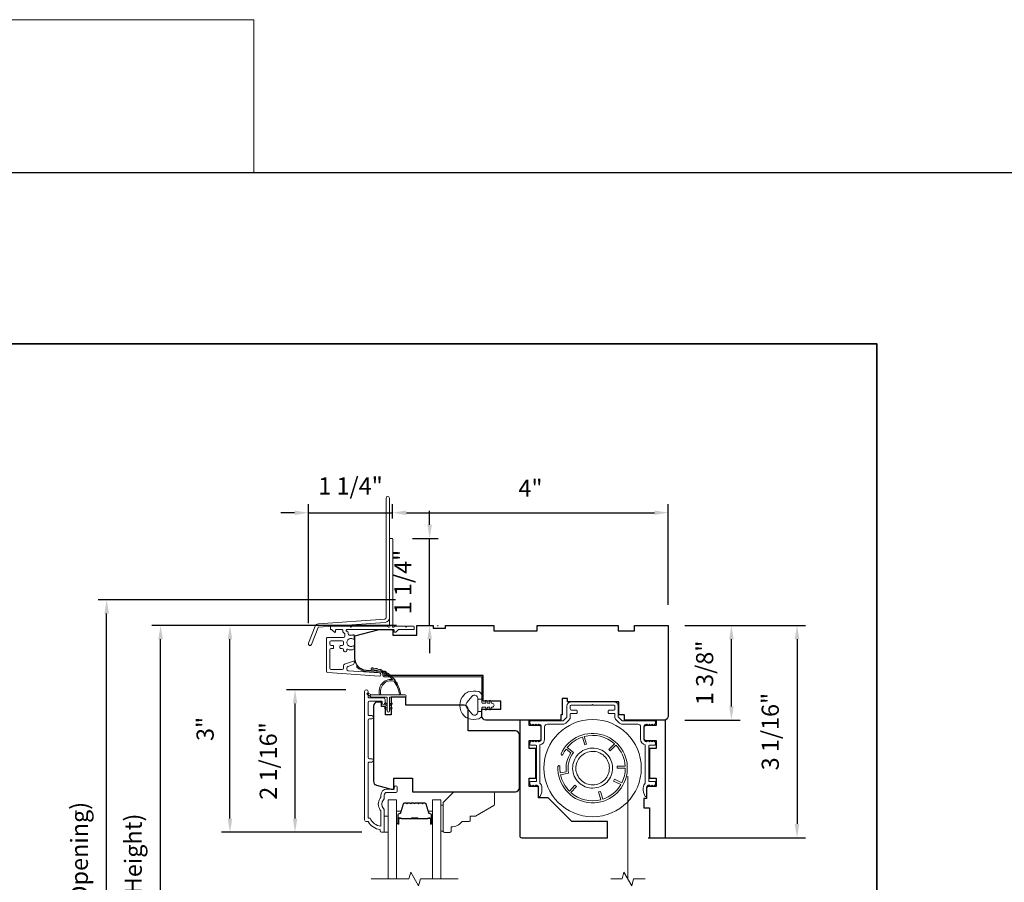
# Model space of a CAD drawing. Extents: x 3884 to 4107, y 3478 to 3578.
# Drawn here: x 4031 to 4046, y 3565 to 3578 of the extents above; entities that cross this region are included whole.
import ezdxf

# ---------------------------------------------------------------- set-up
doc = ezdxf.new("R2010")
doc.units = 0
doc.header["$LTSCALE"] = 250
doc.header["$MEASUREMENT"] = 0
doc.header["$PDMODE"] = 3
doc.header["$PDSIZE"] = -2
doc.linetypes.add('HIDDEN2', pattern=[0.1875, 0.125, -0.0625])
doc.layers.get('DEFPOINTS').update_dxf_attribs({"color": 2, "linetype": 'CONTINUOUS'})
for name, color, linetype, lineweight in [('1', 1, 'CONTINUOUS', 13), ('2', 2, 'CONTINUOUS', 25), ('6', 6, 'CONTINUOUS', 5), ('7', 7, 'CONTINUOUS', 9), ('8', 7, 'CONTINUOUS', 35), ('Aluminum', 132, 'CONTINUOUS', 15), ('Butal', 9, 'CONTINUOUS', 15), ('Dimensions', 2, 'CONTINUOUS', 15), ('Frame & Sash Cladding', 3, 'CONTINUOUS', 15), ('Glass', 1, 'CONTINUOUS', 15), ('Jamb Liner', 230, 'CONTINUOUS', 9), ('Next Gen Cladding', 142, 'CONTINUOUS', 20), ('Retractable Screen Hardware', 200, 'CONTINUOUS', 15), ('Screen', 40, 'HIDDEN2', 9), ('Spacer Bar', 1, 'CONTINUOUS', 9), ('Weather-Strip', 6, 'CONTINUOUS', 9), ('Wood', 7, 'CONTINUOUS', 25)]:
    doc.layers.add(name, color=color, linetype=linetype, lineweight=lineweight)
doc.layers.add('Parts', color=7, linetype='CONTINUOUS')
doc.styles.add('MODERN', font='tahoma.ttf')
doc.dimstyles.new('LWDEC$0', dxfattribs={"dimscale": 5, "dimtxt": 2.5, "dimasz": 2, "dimexe": 1.25, "dimexo": 3, "dimgap": 2, "dimtad": 1, "dimtoh": 1, "dimzin": 1, "dimdsep": 46, "dimtxsty": 'MODERN', "dimcen": 0, "dimdle": 1.5, "dimadec": 0, "dimazin": 0, "dimtfac": 1, "dimtix": 1, "dimtmove": 0, "dimatfit": 3, "dimfxl": 0, "dimtzin": 0, "dimarcsym": 0})

# ---------------------------------------------------------------- blocks, each defined once
blk = doc.blocks.new('*D231')
at = {"layer": 'DEFPOINTS', "color": 0}
for p in [(4035.214, 3568.243), (4036.252, 3568.243), (4036.489, 3566.167)]:
    blk.add_point(p, dxfattribs=at)
at = {"layer": 'Dimensions', "color": 0, "lineweight": -2}
for p, q in [((4035.952, 3568.243), (4035.089, 3568.243)), ((4035.214, 3566.367), (4035.214, 3568.043)), ((4036.189, 3566.167), (4035.089, 3566.167))]:
    blk.add_line(p, q, dxfattribs=at)
at = {"layer": 'Dimensions', "color": 0}
for points in [[(4035.181, 3568.043), (4035.247, 3568.043), (4035.214, 3568.243)], [(4035.181, 3566.367), (4035.247, 3566.367), (4035.214, 3566.167)]]:
    blk.add_solid(points, dxfattribs=at)
at = {"layer": 'Dimensions', "color": 0, "insert": (4034.856, 3567.205), "char_height": 0.25, "attachment_point": 5, "rotation": 90, "style": 'MODERN'}
blk.add_mtext('2 1/16"', dxfattribs=at)
blk = doc.blocks.new('*D232')
at = {"layer": 'DEFPOINTS', "color": 0}
for p in [(4034.266, 3569.178), (4036.99, 3569.178), (4036.489, 3566.167)]:
    blk.add_point(p, dxfattribs=at)
at = {"layer": 'Dimensions', "color": 0, "lineweight": -2}
for p, q in [((4036.69, 3569.178), (4034.141, 3569.178)), ((4034.266, 3566.367), (4034.266, 3568.978)), ((4036.189, 3566.167), (4034.141, 3566.167))]:
    blk.add_line(p, q, dxfattribs=at)
at = {"layer": 'Dimensions', "color": 0}
for points in [[(4034.233, 3568.978), (4034.299, 3568.978), (4034.266, 3569.178)], [(4034.233, 3566.367), (4034.299, 3566.367), (4034.266, 3566.167)]]:
    blk.add_solid(points, dxfattribs=at)
at = {"layer": 'Dimensions', "color": 0, "insert": (4033.936, 3567.672), "char_height": 0.25, "attachment_point": 5, "rotation": 90, "style": 'MODERN'}
blk.add_mtext('3"', dxfattribs=at)
blk = doc.blocks.new('*D233')
at = {"layer": 'DEFPOINTS', "color": 0}
for p in [(4040.593, 3569.178), (4041.572, 3569.178), (4040.593, 3567.8)]:
    blk.add_point(p, dxfattribs=at)
at = {"layer": 'Dimensions', "color": 0, "lineweight": -2}
for p, q in [((4040.893, 3569.178), (4041.697, 3569.178)), ((4041.572, 3568), (4041.572, 3568.978)), ((4040.893, 3567.8), (4041.697, 3567.8))]:
    blk.add_line(p, q, dxfattribs=at)
at = {"layer": 'Dimensions', "color": 0}
for points in [[(4041.538, 3568.978), (4041.605, 3568.978), (4041.572, 3569.178)], [(4041.538, 3568), (4041.605, 3568), (4041.572, 3567.8)]]:
    blk.add_solid(points, dxfattribs=at)
at = {"layer": 'Dimensions', "color": 0, "insert": (4041.214, 3568.489), "char_height": 0.25, "attachment_point": 5, "rotation": 90, "style": 'MODERN'}
blk.add_mtext('1 3/8"', dxfattribs=at)
blk = doc.blocks.new('*D234')
at = {"layer": 'DEFPOINTS', "color": 0}
for p in [(4040.652, 3569.178), (4040.061, 3566.088), (4042.528, 3566.088)]:
    blk.add_point(p, dxfattribs=at)
at = {"layer": 'Dimensions', "color": 0, "lineweight": -2}
for p, q in [((4040.952, 3569.178), (4042.653, 3569.178)), ((4042.528, 3568.978), (4042.528, 3566.288)), ((4040.361, 3566.088), (4042.653, 3566.088))]:
    blk.add_line(p, q, dxfattribs=at)
at = {"layer": 'Dimensions', "color": 0}
for points in [[(4042.494, 3568.978), (4042.561, 3568.978), (4042.528, 3569.178)], [(4042.494, 3566.288), (4042.561, 3566.288), (4042.528, 3566.088)]]:
    blk.add_solid(points, dxfattribs=at)
at = {"layer": 'Dimensions', "color": 0, "insert": (4042.17, 3567.633), "char_height": 0.25, "attachment_point": 5, "rotation": 90, "style": 'MODERN'}
blk.add_mtext('3 1/16"', dxfattribs=at)
blk = doc.blocks.new('*D305')
at = {"layer": 'DEFPOINTS', "color": 0}
for p in [(4033.254, 3569.178), (4036.99, 3569.178), (4036.99, 3560.615)]:
    blk.add_point(p, dxfattribs=at)
at = {"layer": 'Dimensions', "color": 0, "lineweight": -2}
for p, q in [((4036.69, 3569.178), (4033.129, 3569.178)), ((4033.254, 3560.815), (4033.254, 3568.978)), ((4036.69, 3560.615), (4033.129, 3560.615))]:
    blk.add_line(p, q, dxfattribs=at)
at = {"layer": 'Dimensions', "color": 0}
for points in [[(4033.221, 3568.978), (4033.288, 3568.978), (4033.254, 3569.178)], [(4033.221, 3560.815), (4033.288, 3560.815), (4033.254, 3560.615)]]:
    blk.add_solid(points, dxfattribs=at)
at = {"layer": 'Dimensions', "color": 0, "insert": (4032.888, 3564.896), "char_height": 0.25, "attachment_point": 5, "rotation": 90, "style": 'MODERN'}
blk.add_mtext('F.H. (Frame Height)', dxfattribs=at)
blk = doc.blocks.new('*D306')
at = {"layer": 'DEFPOINTS', "color": 0}
for p in [(4032.469, 3569.552), (4036.977, 3569.552), (4036.99, 3560.241)]:
    blk.add_point(p, dxfattribs=at)
at = {"layer": 'Dimensions', "color": 0, "lineweight": -2}
for p, q in [((4036.677, 3569.552), (4032.344, 3569.552)), ((4032.469, 3560.441), (4032.469, 3569.352)), ((4036.69, 3560.241), (4032.344, 3560.241))]:
    blk.add_line(p, q, dxfattribs=at)
at = {"layer": 'Dimensions', "color": 0}
for points in [[(4032.436, 3569.352), (4032.503, 3569.352), (4032.469, 3569.552)], [(4032.436, 3560.441), (4032.503, 3560.441), (4032.469, 3560.241)]]:
    blk.add_solid(points, dxfattribs=at)
at = {"layer": 'Dimensions', "color": 0, "insert": (4032.103, 3564.896), "char_height": 0.25, "attachment_point": 5, "rotation": 90, "style": 'MODERN'}
blk.add_mtext('R.O. (Rough Opening)', dxfattribs=at)
blk = doc.blocks.new('psglzstop')
at = {"layer": '6', "lineweight": 13}
blk.add_lwpolyline([(0.79, 14.5), (0.79, 5), (0, 5), (0, 14.5)], close=True, dxfattribs=at)
at = {"layer": '7'}
blk.add_lwpolyline([(7.79, 11), (10.29, 11, -0.414214), (10.79, 10.5), (10.79, 9), (12.79, 9), (19.54, 5.1, -0.267949), (19.79, 4.67), (19.79, 0.5, -0.414214), (19.29, 0), (4.79, 0), (0.79, 4), (0.79, 14.5, -0.414214), (1.29, 15), (3.29, 15, -0.414214), (3.79, 14.5), (3.79, 13, -0.236068)], format="xyb", close=True, dxfattribs=at)
blk = doc.blocks.new('*D350')
at = {"layer": 'DEFPOINTS', "color": 0}
for p in [(4040.652, 3570.822), (4036.636, 3570.437), (4040.652, 3569.178)]:
    blk.add_point(p, dxfattribs=at)
at = {"layer": 'Dimensions', "color": 0, "lineweight": -2}
for p, q in [((4036.636, 3570.737), (4036.636, 3570.947)), ((4040.652, 3569.478), (4040.652, 3570.947)), ((4036.836, 3570.822), (4040.452, 3570.822))]:
    blk.add_line(p, q, dxfattribs=at)
at = {"layer": 'Dimensions', "color": 0}
for points in [[(4036.836, 3570.855), (4036.836, 3570.789), (4036.636, 3570.822)], [(4040.452, 3570.855), (4040.452, 3570.789), (4040.652, 3570.822)]]:
    blk.add_solid(points, dxfattribs=at)
at = {"layer": 'Dimensions', "color": 0, "insert": (4038.644, 3571.147), "char_height": 0.25, "attachment_point": 5, "style": 'MODERN'}
blk.add_mtext('4"', dxfattribs=at)
blk = doc.blocks.new('*D351')
at = {"layer": 'DEFPOINTS', "color": 0}
for p in [(4036.626, 3570.447), (4037.175, 3570.447), (4036.99, 3569.178)]:
    blk.add_point(p, dxfattribs=at)
at = {"layer": 'Dimensions', "color": 0, "lineweight": -2}
for p, q in [((4037.175, 3570.647), (4037.175, 3570.847)), ((4036.926, 3570.447), (4037.3, 3570.447)), ((4037.175, 3569.178), (4037.175, 3570.447)), ((4037.29, 3569.178), (4037.3, 3569.178)), ((4037.175, 3568.978), (4037.175, 3568.778))]:
    blk.add_line(p, q, dxfattribs=at)
at = {"layer": 'Dimensions', "color": 0}
for points in [[(4037.142, 3570.647), (4037.208, 3570.647), (4037.175, 3570.447)], [(4037.142, 3568.978), (4037.208, 3568.978), (4037.175, 3569.178)]]:
    blk.add_solid(points, dxfattribs=at)
at = {"layer": 'Dimensions', "color": 0, "insert": (4036.817, 3569.812), "char_height": 0.25, "attachment_point": 5, "rotation": 90, "style": 'MODERN'}
blk.add_mtext('1 1/4"', dxfattribs=at)
blk = doc.blocks.new('*D349')
at = {"layer": 'DEFPOINTS', "color": 0}
for p in [(4036.636, 3570.821), (4036.636, 3570.437), (4035.408, 3568.913)]:
    blk.add_point(p, dxfattribs=at)
at = {"layer": 'Dimensions', "color": 0, "lineweight": -2}
for p, q in [((4035.408, 3569.213), (4035.408, 3570.946)), ((4036.636, 3570.737), (4036.636, 3570.946)), ((4035.208, 3570.821), (4035.008, 3570.821)), ((4035.408, 3570.821), (4036.636, 3570.821)), ((4036.836, 3570.821), (4037.036, 3570.821))]:
    blk.add_line(p, q, dxfattribs=at)
at = {"layer": 'Dimensions', "color": 0}
for points in [[(4035.208, 3570.854), (4035.208, 3570.787), (4035.408, 3570.821)], [(4036.836, 3570.854), (4036.836, 3570.787), (4036.636, 3570.821)]]:
    blk.add_solid(points, dxfattribs=at)
at = {"layer": 'Dimensions', "color": 0, "insert": (4036.022, 3571.179), "char_height": 0.25, "attachment_point": 5, "style": 'MODERN'}
blk.add_mtext('1 1/4"', dxfattribs=at)

msp = doc.modelspace()

# ---------------------------------------------------------------- linework, layer by layer
at = {"layer": '1', "linetype": 'Continuous'}
msp.add_lwpolyline([(4014.98166, 3578.00291), (4034.61284, 3578.00291), (4034.61284, 3575.77922), (4014.98166, 3575.77922)], close=True, dxfattribs=at)
at = {"layer": '2'}
for points in [[(4014.98166, 3575.77922), (4107.06671, 3575.77922), (4107.06671, 3515.54574), (4014.98166, 3515.54574)], [(4014.98166, 3575.77922), (4107.06671, 3575.77922), (4107.06671, 3498.62235), (4014.98166, 3498.62235)]]:
    msp.add_lwpolyline(points, close=True, dxfattribs=at)
at = {"layer": '6'}
msp.add_lwpolyline([(4036.51326, 3566.16648), (4036.57231, 3566.16648), (4036.57231, 3566.4027), (4036.51326, 3566.4027)], close=True, dxfattribs=at)
at = {"layer": '7', "flags": 128}
msp.add_lwpolyline([(4037.58994, 3565.48724), (4037.03933, 3565.48724), (4037.01295, 3565.38881), (4036.8993, 3565.58566), (4036.87293, 3565.48724), (4036.32231, 3565.48724)], dxfattribs=at)
at = {"layer": '7'}
msp.add_lwpolyline([(4040.31321, 3565.4874), (4040.14641, 3565.4874), (4040.12004, 3565.38898), (4040.00638, 3565.58583), (4039.98001, 3565.4874), (4039.81321, 3565.4874)], dxfattribs=at)
at = {"layer": '8', "linetype": 'Continuous'}
msp.add_lwpolyline([(4017.48166, 3573.27922), (4043.69196, 3573.27922), (4043.69196, 3556.19594), (4017.48166, 3556.19594)], close=True, dxfattribs=at)
at = {"layer": 'Aluminum'}
msp.add_lwpolyline([(4038.76212, 3567.74109, -0.41421356), (4038.80149, 3567.70172), (4038.80149, 3567.52456, -0.41421356), (4038.76212, 3567.48519), (4038.76188, 3567.48519), (4038.74219, 3567.50487), (4038.72251, 3567.48519), (4038.703, 3567.5047), (4038.68349, 3567.48519), (4038.66381, 3567.50487), (4038.63993, 3567.481, 0.19891237), (4038.63417, 3567.46708), (4038.63417, 3567.44582, 0.41421356), (4038.64401, 3567.43598), (4038.72275, 3567.43598, -0.41421356), (4038.73259, 3567.42613), (4038.73259, 3566.91432, -0.41421356), (4038.72275, 3566.90448), (4038.64401, 3566.90448, 0.41421356), (4038.63417, 3566.89464), (4038.63417, 3566.87302, 0.19891108), (4038.63993, 3566.8591), (4038.66345, 3566.83559), (4038.68313, 3566.85527), (4038.70282, 3566.83558), (4038.7225, 3566.85527), (4038.72275, 3566.85527, -0.41421356), (4038.76212, 3566.8159), (4038.76212, 3566.70173, 0.83909963), (4038.78885, 3566.69701), (4038.80777, 3566.749, 0.08748866), (4038.81133, 3566.7692), (4038.81133, 3566.8159, 0.21342177), (4038.78181, 3566.88193), (4038.78181, 3567.43819, 0.35000111), (4038.8507, 3567.52456), (4038.8507, 3567.70172, -0.41421356), (4038.89007, 3567.74109), (4039.11705, 3567.74109, 0.19891237), (4039.1588, 3567.75839), (4039.20742, 3567.80701, 0.19891237), (4039.22472, 3567.84877), (4039.22472, 3567.88873, -0.41421356), (4039.23456, 3567.89857), (4039.3133, 3567.89857, 0.41421356), (4039.32314, 3567.90842), (4039.32314, 3567.93794, 0.41421356), (4039.3133, 3567.94779), (4039.23456, 3567.94779, -0.41421356), (4039.22472, 3567.95763), (4039.22472, 3568.00684, -0.41421356), (4039.23456, 3568.01668), (4039.53968, 3568.01668), (4039.54952, 3568.02653), (4039.55936, 3568.01668), (4039.86448, 3568.01668, -0.41421356), (4039.87432, 3568.00684), (4039.87432, 3567.95763, -0.41421356), (4039.86448, 3567.94779), (4039.78574, 3567.94779, 0.41421356), (4039.7759, 3567.93794), (4039.7759, 3567.90842, 0.41421356), (4039.78574, 3567.89857), (4039.86448, 3567.89857, -0.41421356), (4039.87432, 3567.88873), (4039.87432, 3567.84877, 0.19891237), (4039.89162, 3567.80701), (4039.94024, 3567.75839, 0.19891237), (4039.982, 3567.74109), (4040.20897, 3567.74109, -0.41421356), (4040.24834, 3567.70172), (4040.24834, 3567.52456, 0.35000111), (4040.31724, 3567.43819), (4040.31724, 3566.88193, 0.21342177), (4040.28771, 3566.8159), (4040.28771, 3566.7692, 0.08748866), (4040.29127, 3566.749), (4040.31019, 3566.69701, 0.83909963), (4040.33692, 3566.70173), (4040.33692, 3566.8159, -0.41421356), (4040.37629, 3566.85527), (4040.37412, 3566.85769), (4040.39622, 3566.83558), (4040.41591, 3566.85527), (4040.43559, 3566.83559), (4040.45911, 3566.8591, 0.19891108), (4040.46487, 3566.87302), (4040.46487, 3566.89464, 0.41421356), (4040.45503, 3566.90448), (4040.37629, 3566.90448, -0.41421356), (4040.36645, 3566.91432), (4040.36645, 3567.42613, -0.41421356), (4040.37629, 3567.43598), (4040.45503, 3567.43598, 0.41421356), (4040.46487, 3567.44582), (4040.46487, 3567.46708, 0.19891237), (4040.45911, 3567.481), (4040.43523, 3567.50487), (4040.41555, 3567.48519), (4040.39604, 3567.5047), (4040.37654, 3567.48519), (4040.35685, 3567.50487), (4040.33467, 3567.48269), (4040.33692, 3567.48519, -0.41421356), (4040.29755, 3567.52456), (4040.29755, 3567.70172, -0.41421356), (4040.33692, 3567.74109), (4040.33717, 3567.74109), (4040.35685, 3567.72141), (4040.37654, 3567.74109), (4040.39604, 3567.72159), (4040.41555, 3567.74109), (4040.43523, 3567.72141), (4040.45911, 3567.74529, 0.19891237), (4040.46487, 3567.75921), (4040.46487, 3567.78046, 0.41421356), (4040.45503, 3567.79031), (4039.982, 3567.79031, -0.19891237), (4039.97504, 3567.79319), (4039.92642, 3567.84181, -0.19891237), (4039.92354, 3567.84877), (4039.92354, 3568.00684, 0.41421356), (4039.86448, 3568.0659), (4039.23456, 3568.0659, 0.41421356), (4039.17551, 3568.00684), (4039.17551, 3567.84877, -0.19891237), (4039.17262, 3567.84181), (4039.12401, 3567.79319, -0.19891237), (4039.11705, 3567.79031), (4038.64401, 3567.79031, 0.41421356), (4038.63417, 3567.78046), (4038.63417, 3567.75921, 0.19891237), (4038.63993, 3567.74529), (4038.66381, 3567.72141), (4038.68349, 3567.74109), (4038.703, 3567.72159), (4038.72251, 3567.74109), (4038.74219, 3567.72141), (4038.76188, 3567.74109)], format="xyb", dxfattribs=at)
at = {"layer": 'Butal'}
for points in [[(4036.69436, 3566.30181), (4036.69436, 3566.46631, -0.41421356), (4036.7042, 3566.47616), (4036.75636, 3566.47616), (4036.74902, 3566.45213, -0.32975055), (4036.73487, 3566.44166), (4036.73019, 3566.44166, 0.41421356), (4036.71011, 3566.42158), (4036.71011, 3566.29196), (4036.7042, 3566.29196, -0.41421356)], [(4037.2179, 3566.30181), (4037.2179, 3566.46631, 0.41421356), (4037.20805, 3566.47616), (4037.15589, 3566.47616), (4037.16324, 3566.45213, 0.32975055), (4037.17739, 3566.44166), (4037.18207, 3566.44166, -0.41421356), (4037.20215, 3566.42158), (4037.20215, 3566.29196), (4037.20805, 3566.29196, 0.41421356)]]:
    msp.add_lwpolyline(points, format="xyb", close=True, dxfattribs=at)
at = {"layer": 'Frame & Sash Cladding'}
msp.add_lwpolyline([(4036.33215, 3567.1889), (4036.29672, 3567.1889, 0.4142151), (4036.27704, 3567.16922), (4036.27704, 3566.37326), (4036.30807, 3566.37326, 0.28322567), (4036.46405, 3566.25436), (4036.46405, 3566.46702, 0.16543591), (4036.45588, 3566.49103, -0.34018227), (4036.45588, 3566.66286, 0.16543591), (4036.46405, 3566.68686), (4036.46405, 3566.70791, -0.41421356), (4036.55263, 3566.79649), (4036.65893, 3566.79649), (4036.65893, 3566.82405, -1), (4036.70224, 3566.82405), (4036.70223, 3566.76696, -0.41421356), (4036.68255, 3566.74728), (4036.55263, 3566.74728, 0.41421356), (4036.51326, 3566.70791), (4036.51326, 3566.66861, -0.19612434), (4036.50203, 3566.64107, 0.40794), (4036.50203, 3566.51282, -0.19612434), (4036.51326, 3566.48528), (4036.51326, 3566.17641, -0.41421356), (4036.50342, 3566.16657), (4036.47389, 3566.16657, -0.41421356), (4036.4542, 3566.18626), (4036.4542, 3566.20594, -0.23812491), (4036.27704, 3566.32405), (4036.24948, 3566.32405, -0.41421356), (4036.22782, 3566.34571), (4036.22783, 3568.21863, -1), (4036.27704, 3568.21863), (4036.27704, 3568.14464, 0.41521504), (4036.29672, 3568.12489), (4036.50329, 3568.12489, -0.41590856), (4036.52507, 3568.10324), (4036.52507, 3568.04812, -1), (4036.48176, 3568.04812), (4036.48176, 3568.06812, 0.41421304), (4036.47389, 3568.07599), (4036.29672, 3568.07599, 0.41421356), (4036.27704, 3568.05631), (4036.27704, 3567.88716, 0.41521584), (4036.29672, 3567.86741), (4036.33216, 3567.86741, -1), (4036.33216, 3567.81851), (4036.29672, 3567.81851, 0.41421313), (4036.27704, 3567.79883), (4036.27704, 3567.25749, 0.41421203), (4036.29672, 3567.2378), (4036.33215, 3567.2378, -1)], format="xyb", close=True, dxfattribs=at)
at = {"layer": 'Glass', "color": 1}
for points in [[(4036.57231, 3565.48724), (4036.57231, 3566.63879), (4036.69436, 3566.63879), (4036.69436, 3565.48724)], [(4037.33994, 3565.48724), (4037.33994, 3566.63879), (4037.2179, 3566.63879), (4037.2179, 3565.48724)]]:
    msp.add_lwpolyline(points, dxfattribs=at)
at = {"layer": 'Jamb Liner'}
msp.add_lwpolyline([(4036.49244, 3568.48006, 0.39391048), (4036.48328, 3568.48988), (4036.24839, 3568.5063, -0.19617048), (4036.11493, 3568.57197, -1), (4036.12965, 3568.58504, 0.19617048), (4036.24977, 3568.52594), (4036.48466, 3568.50951, -0.39391048), (4036.51213, 3568.48006), (4036.51213, 3568.46035, 0.41421356), (4036.52197, 3568.45051), (4037.92551, 3568.45051, -0.41421356), (4037.95504, 3568.42098), (4037.95504, 3568.09618, -1), (4037.93535, 3568.09618), (4037.93535, 3568.42098, 0.41421356), (4037.92551, 3568.43082), (4036.52197, 3568.43082, -0.41421356), (4036.49244, 3568.46035)], format="xyb", close=True, dxfattribs=at)
at = {"layer": 'Next Gen Cladding'}
for points in [[(4036.5889, 3571.03551, 1), (4036.54165, 3571.03551), (4036.54165, 3569.29322, -0.39391048), (4036.52151, 3569.27162), (4035.55396, 3569.20396, 0.29147342), (4035.50465, 3569.16747), (4035.40937, 3568.91926, 1), (4035.45347, 3568.90233), (4035.54875, 3569.15054, -0.29147342), (4035.55725, 3569.15684), (4036.52481, 3569.22449, 0.39391048), (4036.5889, 3569.29322)], [(4036.56893, 3569.1625, 0.25592414), (4036.56064, 3569.16704), (4036.03969, 3569.16704), (4036.02787, 3569.15523), (4036.01606, 3569.16704), (4035.7385, 3569.16704, 0.41421356), (4035.72866, 3569.1572), (4035.72866, 3569.12964, 0.41421356), (4035.7385, 3569.1198), (4035.74413, 3569.1198, -0.19891237), (4035.75109, 3569.11691), (4035.78666, 3569.08134, 0.66817864), (4035.80347, 3569.0883), (4035.80347, 3569.10995, -0.41421356), (4035.81331, 3569.1198), (4035.89992, 3569.1198, -0.41421356), (4035.90976, 3569.10995), (4035.90976, 3569.08792, 0.22169466), (4035.91328, 3569.08038), (4035.93423, 3569.06281, -0.22169466), (4035.94126, 3569.04773), (4035.94126, 3569.02137, -0.41421356), (4035.92158, 3569.00169), (4035.68339, 3569.00169, 0.41421356), (4035.67354, 3568.99184), (4035.67354, 3568.51293, 0.39391046), (4035.69186, 3568.4933), (4036.43961, 3568.44101, 0.99999999), (4036.44291, 3568.48814), (4035.98714, 3568.52001, -0.39391046), (4035.96883, 3568.53964), (4035.96883, 3568.56248, -0.32010252), (4035.98211, 3568.58109), (4036.05252, 3568.60533, 0.32010252), (4036.07907, 3568.64256), (4036.07907, 3568.65064, 0.51503384), (4036.06602, 3568.65995), (4035.93486, 3568.61479, 0.32010252), (4035.92159, 3568.59617), (4035.92159, 3568.5568, -0.41421356), (4035.9019, 3568.53712), (4035.74047, 3568.53712, -0.41421356), (4035.72079, 3568.5568), (4035.72079, 3568.82255, -0.41421356), (4035.74047, 3568.84224), (4035.76606, 3568.84224, 0.41421356), (4035.77591, 3568.85208), (4035.77591, 3568.87964, 0.41421356), (4035.76606, 3568.88948), (4035.74047, 3568.88948, -0.41421356), (4035.72079, 3568.90917), (4035.72079, 3568.93476, -0.41421356), (4035.74047, 3568.95444), (4035.90077, 3568.95444, -0.42331227), (4035.92045, 3568.93415, 0.0505623), (4035.92196, 3568.91252, -0.46526701), (4035.90257, 3568.88948), (4035.8763, 3568.88948, 0.41421356), (4035.86646, 3568.87964), (4035.86646, 3568.85208, 0.41421356), (4035.8763, 3568.84224), (4035.9019, 3568.84224, -0.41421356), (4035.92159, 3568.82255), (4035.92159, 3568.81271, 0.41421356), (4035.94127, 3568.79302), (4035.94915, 3568.79302, 0.41421356), (4035.96883, 3568.81271), (4035.96883, 3568.82431, -0.54744911), (4035.9828, 3568.83325, 0.21517494), (4036.07121, 3568.83246, 0.29725798), (4036.07709, 3568.84147), (4036.07709, 3568.87285, 0.60193136), (4036.06171, 3568.88099, -1.88788309), (4036.06171, 3568.98065, 0.60193136), (4036.07709, 3568.98879), (4036.07709, 3569.03368, 0.63638238), (4036.06093, 3569.04123, -0.21773767), (4036.04515, 3569.0369, 0.0793699), (4036.01124, 3569.037, -0.46050446), (4035.9885, 3569.05645), (4035.9885, 3569.06976, 0.22169466), (4035.98147, 3569.08484), (4035.96052, 3569.10241, -0.70020754), (4035.96685, 3569.1198), (4036.64598, 3569.1198, -0.41421356), (4036.65583, 3569.10995), (4036.65583, 3569.09027, 0.41841302), (4036.66581, 3569.08043, 0.19519425), (4036.69308, 3569.09195), (4036.71804, 3569.11691, -0.19891237), (4036.725, 3569.1198), (4036.94126, 3569.1198, 0.41421356), (4036.9511, 3569.12964), (4036.9511, 3569.1572, 0.41421356), (4036.94126, 3569.16704), (4036.8448, 3569.16704), (4036.83299, 3569.15523), (4036.82118, 3569.16704), (4036.6644, 3569.16704, 0.25592414), (4036.6561, 3569.1625, -1.16228703), (4036.63266, 3569.183, 0.22054024), (4036.63614, 3569.19051), (4036.63614, 3570.43672, 0.41421356), (4036.6263, 3570.44656), (4036.59874, 3570.44656, 0.41421356), (4036.5889, 3570.43672), (4036.5889, 3569.19051, 0.22054024), (4036.59238, 3569.183, -1.16228703)]]:
    msp.add_lwpolyline(points, format="xyb", close=True, dxfattribs=at)
at = {"layer": 'Retractable Screen Hardware'}
for points in [[(4039.04421, 3567.12371, 10.40919424), (4039.08921, 3567.31101, 1), (4039.11608, 3567.29877, -0.0481936), (4039.1619, 3567.37812), (4039.23133, 3567.32287, 0.18830269), (4039.16543, 3567.04858), (4039.07848, 3567.03091, -0.0481936), (4039.07371, 3567.12241, 1)], [(4039.21109, 3566.76617, -0.14347709), (4039.08375, 3567.00185), (4039.1995, 3567.02538, -0.22857555), (4039.27222, 3567.32806), (4039.1798, 3567.40161, -0.14347709), (4039.40031, 3567.55371), (4039.43377, 3567.44067), (4039.46209, 3567.44906), (4039.42863, 3567.56209, -0.25140549), (4039.86673, 3567.45682), (4039.78557, 3567.37133), (4039.80699, 3567.351), (4039.88815, 3567.43649, -0.18249875), (4040.02519, 3567.12911), (4039.90799, 3567.12954), (4039.90788, 3567.10002), (4040.02599, 3567.09958, -0.11658838), (4039.97479, 3566.88647), (4039.86937, 3566.93974), (4039.85606, 3566.91339), (4039.96065, 3566.86053, -0.18249875), (4039.69893, 3566.64896), (4039.66547, 3566.76199), (4039.63715, 3566.75361), (4039.67061, 3566.64058, -0.25140549), (4039.2325, 3566.74584), (4039.31366, 3566.83134), (4039.29225, 3566.85166)]]:
    msp.add_lwpolyline(points, format="xyb", close=True, dxfattribs=at)
for points in [[(4039.63912, 3566.82408), (4039.61154, 3566.81667), (4039.58328, 3566.81197), (4039.55474, 3566.81004), (4039.52623, 3566.81095), (4039.49784, 3566.81466), (4039.46996, 3566.82111), (4039.44294, 3566.83023), (4039.41687, 3566.84202), (4039.39204, 3566.8563), (4039.36882, 3566.87288), (4039.34732, 3566.89171), (4039.32771, 3566.91259), (4039.31028, 3566.93522), (4039.29518, 3566.95945), (4039.28249, 3566.98512), (4039.27236, 3567.01187), (4039.26495, 3567.03941), (4039.26026, 3567.06765), (4039.25834, 3567.09621), (4039.25923, 3567.12472), (4039.26294, 3567.15308), (4039.2694, 3567.18098), (4039.27852, 3567.20803), (4039.29029, 3567.23406), (4039.30458, 3567.25889), (4039.32118, 3567.28215), (4039.33998, 3567.30362), (4039.36086, 3567.32322), (4039.38352, 3567.34068), (4039.40772, 3567.35577), (4039.43338, 3567.36845), (4039.46016, 3567.37859), (4039.4877, 3567.38601), (4039.51591, 3567.39069), (4039.54449, 3567.39261), (4039.57302, 3567.39173), (4039.60135, 3567.38802), (4039.62925, 3567.38156), (4039.65633, 3567.37242), (4039.68234, 3567.36067), (4039.70715, 3567.34638), (4039.73044, 3567.32976), (4039.75191, 3567.31098), (4039.77149, 3567.29011), (4039.78896, 3567.26743), (4039.80406, 3567.24323), (4039.81673, 3567.21759), (4039.82686, 3567.1908), (4039.8343, 3567.16324), (4039.83898, 3567.13506), (4039.84089, 3567.10648), (4039.84001, 3567.07791), (4039.83632, 3567.04962), (4039.82985, 3567.02173), (4039.8207, 3566.99461), (4039.80897, 3566.96862), (4039.79468, 3566.94382), (4039.77804, 3566.92052), (4039.75927, 3566.89904), (4039.73842, 3566.87948), (4039.71572, 3566.86201), (4039.6915, 3566.84688), (4039.6659, 3566.83422), (4039.63911, 3566.8241)], [(4039.6246, 3566.86904), (4039.64696, 3566.87749), (4039.66838, 3566.88809), (4039.68873, 3566.90079), (4039.70776, 3566.9154), (4039.72518, 3566.93175), (4039.74096, 3566.9498), (4039.75492, 3566.96932), (4039.76686, 3566.99003), (4039.77671, 3567.01186), (4039.7844, 3567.0346), (4039.78982, 3567.05792), (4039.7929, 3567.08164), (4039.79366, 3567.10562), (4039.79208, 3567.12954), (4039.78815, 3567.15311), (4039.7819, 3567.17627), (4039.77344, 3567.19871), (4039.76285, 3567.22014), (4039.75015, 3567.24047), (4039.73552, 3567.25949), (4039.71916, 3567.27694), (4039.70113, 3567.29269), (4039.68161, 3567.30665), (4039.66086, 3567.3186), (4039.63906, 3567.32844), (4039.61633, 3567.33611), (4039.59298, 3567.34154), (4039.56928, 3567.34463), (4039.54531, 3567.34537), (4039.52137, 3567.34378), (4039.4978, 3567.33986), (4039.47466, 3567.33361), (4039.45221, 3567.32513), (4039.43076, 3567.31453), (4039.41046, 3567.30185), (4039.39144, 3567.28722), (4039.37397, 3567.27083), (4039.35824, 3567.25283), (4039.3443, 3567.2333), (4039.33233, 3567.21252), (4039.3225, 3567.19074), (4039.31483, 3567.16802), (4039.30941, 3567.14465), (4039.30632, 3567.12095), (4039.30558, 3567.097), (4039.30718, 3567.07305), (4039.3111, 3567.04945), (4039.31734, 3567.02635), (4039.32583, 3567.0039), (4039.33645, 3566.98242), (4039.34911, 3566.96215), (4039.36375, 3566.94314), (4039.38016, 3566.92565), (4039.39815, 3566.90993), (4039.41767, 3566.896), (4039.43847, 3566.88403), (4039.46025, 3566.87419), (4039.48295, 3566.86654), (4039.50634, 3566.86112), (4039.53006, 3566.85802), (4039.55398, 3566.85729), (4039.57793, 3566.8589), (4039.60156, 3566.86283), (4039.6246, 3566.86904)]]:
    msp.add_lwpolyline(points, dxfattribs=at)
msp.add_circle((4039.54962, 3567.10133), 0.70866, dxfattribs=at)
at = {"layer": 'Screen'}
msp.add_line((4040.06321, 3565.4874), (4040.06321, 3566.98314), dxfattribs=at)
at = {"layer": 'Spacer Bar'}
for points in [[(4036.90961, 3566.59427, 0.2262769), (4036.90573, 3566.59241), (4036.90301, 3566.58906, -0.47697553), (4036.89524, 3566.58906), (4036.89253, 3566.59241, 0.2262769), (4036.88865, 3566.59427), (4036.85261, 3566.59427, 0.2262769), (4036.84873, 3566.59241), (4036.84601, 3566.58906, -0.47697553), (4036.83824, 3566.58906), (4036.83553, 3566.59241, 0.2262769), (4036.83165, 3566.59427), (4036.80706, 3566.59427, 0.32975055), (4036.78823, 3566.58034), (4036.749, 3566.45201, -0.32975055), (4036.73448, 3566.44127), (4036.72979, 3566.44127, 0.41421356), (4036.71011, 3566.42158), (4036.71011, 3566.29196, 1), (4036.72511, 3566.29196), (4036.72511, 3566.36534, -0.41421356), (4036.73101, 3566.37125), (4036.75117, 3566.37125), (4036.75117, 3566.37575), (4036.73242, 3566.37575, 0.41421356), (4036.72061, 3566.36394), (4036.72061, 3566.29196, -1), (4036.71461, 3566.29196), (4036.71461, 3566.42158, -0.41421356), (4036.72979, 3566.43677), (4036.73448, 3566.43677, 0.32975055), (4036.7533, 3566.4507), (4036.79254, 3566.57902, -0.32975055), (4036.80706, 3566.58977), (4036.83165, 3566.58977, -0.2262769), (4036.83203, 3566.58958), (4036.83475, 3566.58623, 0.47697553), (4036.84951, 3566.58623), (4036.85222, 3566.58958, -0.2262769), (4036.85261, 3566.58977), (4036.88865, 3566.58977, -0.2262769), (4036.88903, 3566.58958), (4036.89175, 3566.58623, 0.47697553), (4036.90651, 3566.58623), (4036.90922, 3566.58958, -0.2262769), (4036.90961, 3566.58977), (4036.94559, 3566.58976, -0.25663287), (4036.94603, 3566.58958), (4036.94875, 3566.58623, 0.47697553), (4036.96351, 3566.58623), (4036.96622, 3566.58958, -0.2262769), (4036.96661, 3566.58977), (4037.00259, 3566.58976, -0.25663287), (4037.00303, 3566.58958), (4037.00575, 3566.58623, 0.47697553), (4037.02051, 3566.58623), (4037.02322, 3566.58958, -0.2262769), (4037.02361, 3566.58977), (4037.05959, 3566.58976, -0.25663287), (4037.06003, 3566.58958), (4037.06275, 3566.58623, 0.47697553), (4037.07751, 3566.58623), (4037.08022, 3566.58958, -0.2262769), (4037.08061, 3566.58977), (4037.1052, 3566.58977, -0.32975055), (4037.11972, 3566.57902), (4037.15895, 3566.4507, 0.32975055), (4037.17778, 3566.43677), (4037.18246, 3566.43677, -0.41421356), (4037.19765, 3566.42158), (4037.19765, 3566.29196, -1), (4037.19165, 3566.29196), (4037.19165, 3566.36394, 0.41421356), (4037.17984, 3566.37575), (4037.16109, 3566.37575), (4037.16109, 3566.37125), (4037.18124, 3566.37125, -0.41421356), (4037.18715, 3566.36534), (4037.18715, 3566.29196, 1), (4037.20215, 3566.29196), (4037.20215, 3566.42158, 0.41421356), (4037.18246, 3566.44127), (4037.17778, 3566.44127, -0.32975055), (4037.16326, 3566.45201), (4037.12402, 3566.58034, 0.32975055), (4037.1052, 3566.59427), (4037.08061, 3566.59427, 0.2262769), (4037.07673, 3566.59241), (4037.07401, 3566.58906, -0.47697553), (4037.06624, 3566.58906), (4037.06353, 3566.59241, 0.2262769), (4037.05965, 3566.59427), (4037.02361, 3566.59427, 0.2262769), (4037.01973, 3566.59241), (4037.01701, 3566.58906, -0.47697553), (4037.00924, 3566.58906), (4037.00653, 3566.59241, 0.2262769), (4037.00265, 3566.59427), (4036.96661, 3566.59427, 0.2262769), (4036.96273, 3566.59241), (4036.96001, 3566.58906, -0.47697553), (4036.95224, 3566.58906), (4036.94953, 3566.59241, 0.2262769), (4036.94565, 3566.59427)], [(4036.73372, 3566.36925), (4036.75858, 3566.36925, -0.22906983), (4036.7649, 3566.36633, 0.22448136), (4036.77031, 3566.36377), (4036.89948, 3566.36377, 0.28963953), (4036.9058, 3566.36777, -0.27273596), (4036.91463, 3566.37375), (4036.99762, 3566.37375, -0.27273609), (4037.00646, 3566.36777, 0.28963953), (4037.01278, 3566.36377), (4037.14194, 3566.36377, 0.22448136), (4037.14735, 3566.36633, -0.22906983), (4037.15368, 3566.36925), (4037.17854, 3566.36925), (4037.17854, 3566.37125), (4037.15369, 3566.37125, 0.22858496), (4037.14581, 3566.36759, -0.22448136), (4037.14194, 3566.36577), (4037.01278, 3566.36577, -0.28963953), (4037.00826, 3566.36862, 0.27414127), (4036.99768, 3566.37575), (4036.91457, 3566.37575, 0.27414127), (4036.90399, 3566.36862, -0.28963953), (4036.89948, 3566.36577), (4036.77031, 3566.36577, -0.22448136), (4036.76645, 3566.36759, 0.22858496), (4036.75856, 3566.37125), (4036.73372, 3566.37125)]]:
    msp.add_lwpolyline(points, format="xyb", close=True, dxfattribs=at)
msp.add_lwpolyline([(4036.89952, 3566.36577, -0.00188508), (4036.89948, 3566.36577), (4036.77031, 3566.36577, -0.22448136), (4036.76645, 3566.36759, 0.22858496), (4036.75856, 3566.37125), (4036.73372, 3566.37125), (4036.73372, 3566.36925), (4036.75858, 3566.36925, -0.22906983), (4036.7649, 3566.36633, 0.22448136), (4036.77031, 3566.36377), (4036.89948, 3566.36377, -0.21424516), (4036.90093, 3566.36312, 0.21424516), (4036.90616, 3566.36077), (4037.0061, 3566.36077, 0.21424516), (4037.01133, 3566.36312, -0.21424516), (4037.01278, 3566.36377), (4037.14194, 3566.36377, 0.22448136), (4037.14735, 3566.36633, -0.22906983), (4037.15368, 3566.36925), (4037.17854, 3566.36925), (4037.17854, 3566.37125), (4037.15369, 3566.37125, 0.22858496), (4037.14581, 3566.36759, -0.22448136), (4037.14194, 3566.36577), (4037.01278, 3566.36577, 0.21424516), (4037.00984, 3566.36445, -0.21424516), (4037.0061, 3566.36277), (4036.90616, 3566.36277, -0.21424516), (4036.90242, 3566.36445, 0.21424516), (4036.89948, 3566.36577)], format="xyb", dxfattribs=at)
at = {"layer": 'Weather-Strip'}
for points in [[(4036.65384, 3568.36891, 0.17188443), (4036.65274, 3568.36964, 0.58317117), (4036.4646, 3568.17027), (4036.4441, 3568.17027, -0.51955638), (4036.62933, 3568.39332, 0.67859366), (4036.63095, 3568.3966, 0.20774305), (4036.32504, 3568.53602, -0.40895817), (4036.32311, 3568.53799), (4036.32311, 3568.55374, -0.41929928), (4036.32511, 3568.5557, -0.37237771), (4036.75557, 3568.17027), (4036.73572, 3568.17027, 0.12940996)], [(4036.3563, 3568.55406, 0.01767922), (4036.32511, 3568.5557, -0.45560936)], [(4036.41704, 3568.5444, 0.01763785), (4036.38646, 3568.55035, -0.44607653)], [(4036.47587, 3568.52639, 0.01758668), (4036.4465, 3568.5365, -0.4363375)], [(4036.53163, 3568.50037, 0.01752591), (4036.50405, 3568.51442, -0.4265826)], [(4036.58325, 3568.46685, 0.01745643), (4036.558, 3568.48453, -0.41699381)], [(4036.62973, 3568.42646, 0.01737982), (4036.60728, 3568.4474, -0.40774285)], [(4036.67015, 3568.37999, 0.01729831), (4036.65092, 3568.40373, -0.3989898)], [(4036.70372, 3568.32832, 0.01721469), (4036.68806, 3568.35439, -0.39088213)], [(4036.32666, 3568.17027), (4036.27801, 3568.19353, 1), (4036.26764, 3568.1723), (4036.31648, 3568.13805, -0.7329507)], [(4036.59122, 3567.93602), (4036.59122, 3568.13484), (4036.81721, 3568.13484, 1), (4036.81721, 3568.17027), (4036.32666, 3568.17027, 1), (4036.32666, 3568.13484), (4036.55579, 3568.13484), (4036.55579, 3567.93602, 1)], [(4037.73801, 3567.82467, -0.12421487), (4037.67587, 3567.86386, -0.39999998), (4037.67587, 3568.17102, -0.12421487), (4037.73801, 3568.2102, -0.13984464), (4037.88919, 3568.21588, -0.34545439), (4037.93495, 3568.15756), (4037.93495, 3568.10751), (4037.87489, 3568.10751), (4037.93495, 3568.10751), (4037.93495, 3568.05574, 0.41421356), (4037.94495, 3568.04573), (4037.98531, 3568.04573, 0.53965061), (4037.99362, 3568.05838), (4037.98631, 3568.07526, -1), (4038.00226, 3568.08217), (4038.01568, 3568.05119, 0.29899601), (4038.02399, 3568.04573), (4038.04459, 3568.04573, 0.53965061), (4038.0529, 3568.05838), (4038.04559, 3568.07526, -1), (4038.06154, 3568.08217), (4038.07496, 3568.05119, 0.29899601), (4038.08327, 3568.04573), (4038.08643, 3568.04573, -1), (4038.08643, 3567.98914), (4038.08327, 3567.98914, 0.29899601), (4038.07496, 3567.98368), (4038.06154, 3567.9527, -1), (4038.04559, 3567.95961), (4038.0529, 3567.97648, 0.53965061), (4038.04459, 3567.98914), (4038.02399, 3567.98914, 0.29899601), (4038.01568, 3567.98368), (4038.00226, 3567.9527, -1), (4037.98631, 3567.95961), (4037.99362, 3567.97648, 0.53965061), (4037.9853, 3567.98914), (4037.94495, 3567.98914, 0.41421356), (4037.93495, 3567.97913), (4037.93495, 3567.92736), (4037.87489, 3567.92736), (4037.87489, 3568.10751), (4037.87489, 3568.1186, 0.70020754), (4037.79535, 3568.14755), (4037.71857, 3568.05604, 0.36397023), (4037.71857, 3567.97884), (4037.79535, 3567.88732, 0.70020754), (4037.87489, 3567.91627), (4037.87489, 3567.92736), (4037.93495, 3567.92736), (4037.93495, 3567.87732, -0.34545439), (4037.88919, 3567.81899, -0.13984464)], [(4036.53438, 3568.04836), (4036.55579, 3568.03337), (4036.55579, 3568.00886), (4036.52286, 3568.03191, -1)], [(4036.61263, 3568.04836), (4036.59122, 3568.03337), (4036.59122, 3568.00886), (4036.62415, 3568.03191, 1)], [(4036.53438, 3567.9834), (4036.55579, 3567.96841), (4036.55579, 3567.94389), (4036.52286, 3567.96695, -1)], [(4036.61263, 3567.9834), (4036.59122, 3567.96841), (4036.59122, 3567.94389), (4036.62415, 3567.96695, 1)]]:
    msp.add_lwpolyline(points, format="xyb", close=True, dxfattribs=at)
at = {"layer": 'Wood'}
for points in [[(4037.93535, 3567.8592), (4037.93535, 3567.95763), (4038.21094, 3567.95763), (4038.21094, 3568.07574), (4038.04113, 3568.07574), (4038.04113, 3568.07574), (4037.95504, 3568.07574), (4037.95504, 3568.44975), (4036.54235, 3568.44975), (4036.54235, 3568.50436), (4036.24977, 3568.52482, -0.39391048), (4036.08496, 3568.70155), (4036.08496, 3569.03046), (4036.43929, 3569.11904), (4036.63614, 3569.11904), (4036.63614, 3569.0403), (4036.99047, 3569.0403), (4036.99047, 3569.1781), (4037.22669, 3569.1781), (4037.22669, 3569.13873), (4037.40386, 3569.13873), (4037.40386, 3569.1781), (4038.11252, 3569.1781), (4038.11252, 3569.09936), (4038.74244, 3569.09936), (4038.74244, 3569.1781), (4039.92354, 3569.1781), (4039.92354, 3569.09936), (4040.15976, 3569.09936), (4040.15976, 3569.1781), (4040.65188, 3569.1781), (4040.65188, 3567.8592, -0.41421356), (4040.59283, 3567.80015), (4040.01196, 3567.80015), (4040.01196, 3567.87901), (4039.93322, 3567.87901), (4039.93322, 3568.06602), (4039.18535, 3568.06602), (4039.18535, 3568.11511), (4039.10661, 3568.11511), (4039.10661, 3567.87901), (4039.08677, 3567.87901), (4039.08677, 3567.80015), (4037.99441, 3567.80015, -0.41421356)], [(4039.76606, 3566.32377), (4039.2444, 3566.32377), (4038.89992, 3566.66826), (4038.76212, 3566.66826), (4038.76212, 3566.80606, 0.41421356), (4038.73259, 3566.83558), (4038.62433, 3566.83558), (4038.62433, 3566.95369), (4038.72275, 3566.95369), (4038.72275, 3567.38676), (4038.62433, 3567.38676), (4038.62433, 3567.50487), (4038.77196, 3567.50487, 0.41421356), (4038.80149, 3567.5344), (4038.80149, 3567.69188, 0.41421356), (4038.77196, 3567.72141), (4038.62433, 3567.72141), (4038.62433, 3567.80015), (4038.48653, 3567.80015), (4038.48653, 3566.11708, 0.41421356), (4038.51606, 3566.08755), (4039.76606, 3566.08755)], [(4040.29755, 3567.69188), (4040.29755, 3567.5344, 0.41421356), (4040.32708, 3567.50487), (4040.47472, 3567.50487), (4040.47472, 3567.38676), (4040.37629, 3567.38676), (4040.37629, 3566.95369), (4040.47472, 3566.95369), (4040.47472, 3566.83558), (4040.35661, 3566.83558, 0.41421356), (4040.33692, 3566.8159), (4040.33692, 3566.65842), (4040.29755, 3566.65842), (4040.29755, 3566.52062), (4040.37629, 3566.52062), (4040.37629, 3566.08755), (4040.61251, 3566.08755), (4040.61251, 3567.80015), (4040.47472, 3567.80015), (4040.47472, 3567.72141), (4040.32708, 3567.72141, 0.41421356)]]:
    msp.add_lwpolyline(points, format="xyb", close=True, dxfattribs=at)
msp.add_lwpolyline([(4036.53378, 3567.87919), (4036.53378, 3567.9973), (4036.47473, 3567.9973), (4036.47473, 3568.06423), (4036.41568, 3568.06423, 0.41421356), (4036.35662, 3568.00518), (4036.35662, 3566.91031, 0.33945426), (4036.40039, 3566.85326), (4036.61253, 3566.79642), (4036.6519, 3566.79642), (4036.6519, 3566.87516), (4036.6519, 3566.9539), (4036.92731, 3566.9539), (4036.92731, 3566.75706), (4038.42355, 3566.75707, 0.41421356), (4038.4826, 3566.81613), (4038.4826, 3567.58388, 0.41421356), (4038.42355, 3567.64294), (4037.73455, 3567.64292), (4037.73455, 3567.95793, 0.41421356), (4037.6755, 3568.01699), (4036.82906, 3568.01699), (4036.82906, 3568.1351), (4036.61252, 3568.1351), (4036.61254, 3567.87919), (4036.5338, 3567.87919), (4036.53378, 3567.87919)], format="xyb", dxfattribs=at)

# ---------------------------------------------------------------- block references
at = {"layer": 'Parts', "xscale": -0.03937, "yscale": 0.03937, "zscale": 0.03937, "rotation": 180}
msp.add_blockref('psglzstop', (4037.33967, 3566.75624), dxfattribs=at)

# ---------------------------------------------------------------- dimensions: what is measured, and where the dimension line sits
at = {"layer": 'Dimensions'}
for base, p1, p2, picture, middle in [((4036.636141, 3570.820689), (4035.40789, 3568.912892), (4036.636141, 3570.436722), '*D349', (4036.022015, 3571.178513)), ((4040.65188, 3570.82191), (4036.63614, 3570.43672), (4040.65188, 3569.1781), '*D350', (4038.64401, 3571.14691))]:
    dim = msp.add_linear_dim(base=base, p1=p1, p2=p2, dimstyle='LWDEC$0', override={"dimscale": 0.1, "dimdec": 4, "dimlunit": 5, "dimpost": '"', "dimtdec": 4, "dimfrac": 2, "dimarcsym": 1}, dxfattribs=at)
    dim.commit()
    dim.dimension.update_dxf_attribs({"geometry": picture, "text_midpoint": middle})
for base, p1, p2, picture, middle in [((4037.17511, 3570.44656), (4036.99047, 3569.1781), (4036.6263, 3570.44656), '*D351', (4036.81729, 3569.81233)), ((4034.26585, 3569.1781), (4036.48865, 3566.16657), (4036.99047, 3569.1781), '*D232', (4033.93565, 3567.67234)), ((4042.527665, 3566.087555), (4040.651881, 3569.1781), (4040.061331, 3566.087555), '*D234', (4042.169841, 3567.632827)), ((4041.5716104765, 3569.1780998455), (4040.5928257963, 3567.8001498455), (4040.5928257963, 3569.1780998455), '*D233', (4041.2137864335, 3568.4891248455)), ((4035.21398, 3568.24323), (4036.48865, 3566.16657), (4036.25243, 3568.24323), '*D231', (4034.85615, 3567.2049))]:
    dim = msp.add_linear_dim(base=base, p1=p1, p2=p2, angle=90, dimstyle='LWDEC$0', override={"dimscale": 0.1, "dimdec": 4, "dimlunit": 5, "dimpost": '"', "dimtdec": 4, "dimfrac": 2, "dimarcsym": 1}, dxfattribs=at)
    dim.commit()
    dim.dimension.update_dxf_attribs({"geometry": picture, "text_midpoint": middle})
for base, p1, p2, text, picture, middle in [((4032.46937, 3569.55183), (4036.99047, 3560.24082), (4036.97743, 3569.55183), 'R.O. (Rough Opening)', '*D306', (4032.10323, 3564.89632)), ((4033.25435, 3569.17804), (4036.99047, 3560.61483), (4036.99047, 3569.17804), 'F.H. (Frame Height)', '*D305', (4032.88821, 3564.89644))]:
    dim = msp.add_linear_dim(base=base, p1=p1, p2=p2, angle=90, text=text, dimstyle='LWDEC$0', override={"dimscale": 0.1, "dimdec": 4, "dimlunit": 5, "dimpost": '"', "dimtdec": 4, "dimfrac": 2, "dimarcsym": 1}, dxfattribs=at)
    dim.commit()
    dim.dimension.update_dxf_attribs({"geometry": picture, "text_midpoint": middle})

doc.saveas('drawing.dxf')
